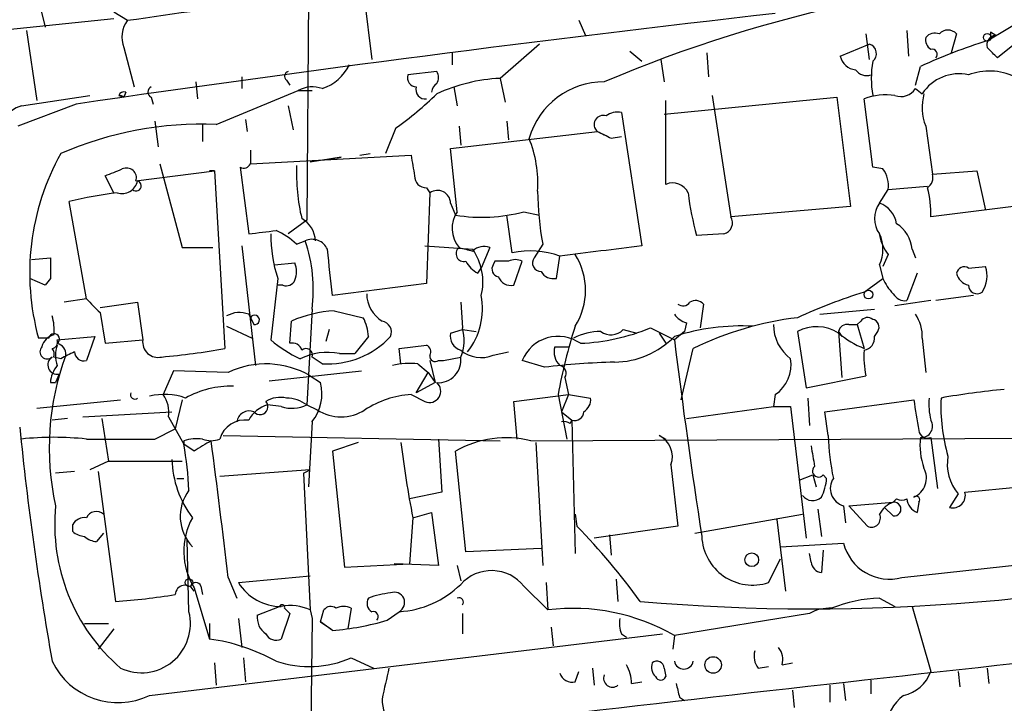
# Model space of a CAD drawing. Extents: x 7 to 135907, y 0 to 81674.
# Drawn here: x 112 to 160, y 25256 to 25290 of the extents above; entities that cross this region are included whole.
import ezdxf

# ---------------------------------------------------------------- set-up
doc = ezdxf.new("R2010")
doc.units = 0
doc.header["$MEASUREMENT"] = 0
doc.layers.add('MAIN', color=5, linetype='CONTINUOUS')

msp = doc.modelspace()

# ---------------------------------------------------------------- linework, layer by layer
at = {"layer": 'MAIN'}
for p, q in [((126.1533, 25315.1996), (125.8993, 25280.2322)), ((128.6933, 25291.5776), (129.1167, 25288.1909)), ((159.5967, 25289.1222), (164.4227, 25292.0009)), ((112.6067, 25291.1542), (112.9453, 25289.7996)), ((110.5747, 25289.6302), (116.332, 25290.2229)), ((116.332, 25290.5616), (117.0093, 25290.1382)), ((139.3613, 25290.1382), (139.7, 25289.3762)), ((112.014, 25289.6302), (112.522, 25286.1589)), ((155.6173, 25289.6302), (155.702, 25288.3602)), ((153.5853, 25289.4609), (153.7547, 25288.1909)), ((158.0727, 25289.4609), (157.8187, 25288.5296)), ((160.02, 25289.3762), (159.766, 25289.5456)), ((159.766, 25289.5456), (159.766, 25289.2069)), ((116.84, 25288.7836), (117.348, 25286.8362)), ((137.414, 25288.9529), (135.4667, 25287.2596)), ((152.3153, 25288.3602), (153.7547, 25288.9529)), ((160.9513, 25288.9529), (160.1047, 25288.2756)), ((133.096, 25288.5296), (133.096, 25287.9369)), ((141.9013, 25288.6142), (142.494, 25288.1062)), ((143.4253, 25288.1909), (143.5947, 25287.0902)), ((145.7113, 25288.5296), (145.796, 25287.3442)), ((156.0407, 25286.9209), (156.2947, 25287.8522)), ((122.682, 25287.3442), (122.682, 25286.7516)), ((132.334, 25287.5982), (130.8947, 25287.4289)), ((135.4667, 25287.2596), (135.7207, 25286.0742)), ((120.396, 25287.0902), (120.4807, 25286.2436)), ((124.8833, 25287.1749), (125.0527, 25286.9209)), ((133.1807, 25286.8362), (133.35, 25285.9049)), ((156.0407, 25286.7516), (156.3793, 25286.4976)), ((111.76, 25285.9049), (115.1467, 25286.4129)), ((116.586, 25286.4129), (116.84, 25286.3282)), ((116.9247, 25286.5822), (116.84, 25286.3282)), ((118.1947, 25286.3282), (118.2793, 25285.9896)), ((121.412, 25284.9736), (125.476, 25286.6669)), ((125.476, 25286.6669), (126.1533, 25286.6669)), ((143.5947, 25285.4816), (152.146, 25286.3282)), ((145.9653, 25286.4129), (146.8967, 25280.4016)), ((152.146, 25286.3282), (152.8233, 25280.9096)), ((153.924, 25282.8569), (153.5007, 25286.2436)), ((114.4693, 25285.9896), (111.5907, 25284.8889)), ((124.968, 25285.9049), (125.222, 25284.7196)), ((143.6793, 25282.0102), (143.6793, 25286.1589)), ((141.478, 25285.5662), (142.494, 25278.9622)), ((118.364, 25285.1429), (118.5333, 25283.8729)), ((120.7347, 25284.9736), (120.7347, 25284.1269)), ((122.8513, 25285.2276), (122.936, 25284.6349)), ((130.302, 25284.8042), (129.794, 25283.5342)), ((133.4347, 25284.8889), (133.5193, 25283.9576)), ((135.8053, 25285.1429), (135.89, 25284.2116)), ((156.5487, 25284.8889), (156.8873, 25282.5182)), ((133.0113, 25283.7882), (140.2927, 25284.6349)), ((140.2927, 25284.6349), (140.8007, 25284.3809)), ((140.97, 25284.2962), (141.478, 25284.3809)), ((133.35, 25280.6556), (133.0113, 25283.7882)), ((123.1053, 25283.0262), (131.064, 25283.4496)), ((127.5927, 25283.3649), (126.0687, 25283.1109)), ((127.0847, 25283.2802), (127.5927, 25283.3649)), ((128.524, 25283.4496), (129.032, 25283.5342)), ((118.618, 25283.0262), (119.7187, 25278.8776)), ((122.5973, 25282.8569), (123.0207, 25279.5549)), ((154.432, 25282.7722), (153.924, 25282.8569)), ((116.332, 25281.5869), (115.9087, 25282.4336)), ((117.4327, 25282.1796), (121.3273, 25282.6876)), ((121.3273, 25282.6876), (121.0733, 25282.6876)), ((121.3273, 25282.6876), (121.8353, 25273.8822)), ((156.8873, 25282.5182), (159.0887, 25282.6876)), ((159.0887, 25282.6876), (159.512, 25280.7402)), ((131.826, 25281.8409), (131.9953, 25281.5869)), ((154.686, 25281.7562), (156.6333, 25281.9256)), ((131.9953, 25281.5869), (131.826, 25277.0996)), ((154.2627, 25281.0789), (154.686, 25281.7562)), ((114.9773, 25276.3376), (114.1307, 25281.1636)), ((133.0113, 25281.0789), (133.2653, 25280.4862)), ((152.8233, 25280.9096), (146.8967, 25280.4016)), ((162.8987, 25281.1636), (156.8027, 25280.4016)), ((136.0593, 25278.6236), (135.8053, 25280.4862)), ((136.652, 25280.6556), (137.414, 25280.4862)), ((125.8993, 25280.2322), (124.968, 25279.5549)), ((146.558, 25279.5549), (145.2033, 25279.4702)), ((122.682, 25278.9622), (123.3593, 25273.0356)), ((125.3913, 25279.0469), (125.8147, 25279.2162)), ((131.7413, 25278.9622), (134.112, 25278.7929)), ((137.5833, 25279.0469), (137.16, 25278.3696)), ((119.7187, 25278.8776), (121.2427, 25278.8776)), ((134.9587, 25278.8776), (134.5353, 25277.8616)), ((138.2607, 25277.3536), (138.43, 25278.4542)), ((154.686, 25278.5389), (154.432, 25277.9462)), ((155.8713, 25278.7929), (156.0407, 25278.3696)), ((112.268, 25278.2849), (113.1993, 25278.3696)), ((124.2907, 25278.0309), (125.3067, 25278.1156)), ((135.2127, 25278.2002), (135.128, 25278.0309)), ((136.144, 25277.0149), (136.5673, 25278.2002)), ((154.2627, 25278.0309), (154.432, 25277.3536)), ((158.6653, 25277.8616), (159.512, 25277.9462)), ((134.366, 25277.6076), (134.5353, 25277.8616)), ((156.1253, 25277.6076), (155.6173, 25276.2529)), ((112.9453, 25277.0149), (112.1833, 25277.3536)), ((113.1993, 25277.3536), (112.9453, 25277.0149)), ((124.46, 25277.3536), (124.1213, 25274.3056)), ((124.714, 25277.0149), (124.46, 25277.0149)), ((131.826, 25277.0996), (127.1693, 25276.5069)), ((153.5007, 25276.6762), (154.432, 25277.3536)), ((158.9193, 25276.5069), (157.0567, 25276.2529)), ((114.9773, 25276.3376), (113.8767, 25276.1682)), ((115.6547, 25275.9142), (117.5173, 25276.1682)), ((117.5173, 25276.1682), (117.7713, 25274.3056)), ((133.5193, 25276.1682), (133.604, 25274.8982)), ((145.542, 25276.0836), (145.3727, 25274.8982)), ((156.8027, 25276.2529), (155.0247, 25275.9989)), ((115.6547, 25275.6602), (115.9087, 25274.1362)), ((123.0207, 25275.5756), (123.2747, 25275.0676)), ((126.1533, 25275.8296), (125.8993, 25271.0882)), ((127.254, 25275.7449), (128.6933, 25275.4062)), ((151.2993, 25275.5756), (154.0087, 25275.8296)), ((125.0527, 25274.1362), (125.1373, 25275.2369)), ((144.6953, 25275.1522), (144.6107, 25274.7289)), ((152.7387, 25275.0676), (153.162, 25275.0676)), ((153.3313, 25275.2369), (153.162, 25275.0676)), ((153.162, 25275.0676), (153.5007, 25273.8822)), ((121.92, 25274.9829), (123.19, 25274.3902)), ((127, 25274.8136), (126.8307, 25274.2209)), ((133.0113, 25274.6442), (133.604, 25274.8136)), ((133.604, 25274.8136), (134.2813, 25274.7289)), ((141.5627, 25274.8136), (142.24, 25274.6442)), ((142.9173, 25274.8982), (144.1027, 25274.3056)), ((143.3407, 25274.6442), (143.6793, 25274.1362)), ((144.6107, 25274.7289), (144.1027, 25274.3056)), ((150.1987, 25274.7289), (150.622, 25271.9349)), ((152.2307, 25274.7289), (152.4, 25272.4429)), ((152.2307, 25274.7289), (152.4, 25274.4749)), ((154.0087, 25274.4749), (154.178, 25274.7289)), ((113.1147, 25274.3902), (112.6067, 25274.3902)), ((113.538, 25274.3056), (115.4007, 25274.4749)), ((115.4007, 25274.4749), (114.9773, 25273.2896)), ((115.9087, 25274.1362), (117.7713, 25274.3056)), ((128.9473, 25274.4749), (128.27, 25273.6282)), ((130.4713, 25273.8822), (131.826, 25274.0516)), ((156.3793, 25274.3902), (156.5487, 25272.6969)), ((127.508, 25273.6282), (128.27, 25273.6282)), ((130.556, 25273.1202), (130.4713, 25273.8822)), ((135.128, 25273.5436), (135.89, 25273.7129)), ((138.176, 25273.9669), (138.8533, 25273.9669)), ((144.4413, 25271.3422), (145.034, 25273.8822)), ((113.7073, 25273.3742), (113.3687, 25273.4589)), ((126.6613, 25273.1202), (126.1533, 25273.4589)), ((131.4027, 25273.1202), (131.9107, 25272.6969)), ((131.9953, 25273.2896), (132.2493, 25272.1889)), ((132.4187, 25273.2896), (132.6727, 25273.2896)), ((132.6727, 25273.2896), (133.5193, 25273.4589)), ((137.668, 25272.9509), (136.5673, 25273.2896)), ((113.6227, 25272.6122), (113.4533, 25272.1889)), ((119.2953, 25272.7816), (118.7873, 25271.5962)), ((122.0047, 25272.6969), (119.2953, 25272.7816)), ((124.0367, 25272.2736), (128.6087, 25272.7816)), ((131.318, 25271.6809), (131.9107, 25272.6969)), ((131.9107, 25272.6969), (132.2493, 25272.1889)), ((113.1993, 25272.1889), (113.4533, 25272.1889)), ((126.0687, 25272.5276), (126.5767, 25272.1889)), ((132.2493, 25272.1889), (131.318, 25271.6809)), ((138.684, 25272.4429), (138.8533, 25271.5962)), ((150.622, 25271.9349), (153.5853, 25272.5276)), ((131.064, 25271.5962), (131.7413, 25271.2576)), ((136.144, 25271.2576), (138.8533, 25271.5962)), ((138.3453, 25271.5962), (138.7687, 25269.3949)), ((138.8533, 25271.5962), (138.5147, 25270.7496)), ((138.8533, 25271.5962), (139.954, 25271.4269)), ((149.098, 25271.5962), (149.0133, 25271.0036)), ((112.522, 25270.9189), (116.6707, 25271.3422)), ((119.7187, 25271.3422), (119.38, 25269.9029)), ((136.3133, 25269.3949), (136.144, 25271.2576)), ((150.7067, 25271.4269), (150.7913, 25270.0722)), ((151.5533, 25270.7496), (155.956, 25271.3422)), ((114.808, 25270.4956), (119.2107, 25270.7496)), ((124.6293, 25271.0036), (123.952, 25271.0882)), ((125.8993, 25271.0882), (126.4073, 25270.8342)), ((138.5147, 25270.7496), (139.0227, 25270.3262)), ((144.6953, 25270.4109), (149.0133, 25271.0036)), ((149.0133, 25271.0036), (149.86, 25271.0036)), ((149.86, 25271.0036), (150.622, 25264.4842)), ((151.7227, 25269.5642), (151.5533, 25270.7496)), ((114.046, 25270.4109), (113.284, 25270.3262)), ((115.7393, 25270.4109), (116.078, 25268.2942)), ((119.0413, 25270.4956), (119.8033, 25269.1409)), ((126.1533, 25270.2416), (125.984, 25267.0242)), ((138.938, 25270.1569), (139.0227, 25270.3262)), ((139.0227, 25270.3262), (139.192, 25263.7222)), ((118.364, 25269.3949), (119.38, 25269.9029)), ((119.8033, 25269.3102), (119.8033, 25269.1409)), ((120.3113, 25268.8022), (119.8033, 25269.1409)), ((121.7507, 25269.5642), (135.4667, 25269.3102)), ((128.4393, 25269.2256), (127.1693, 25268.8022)), ((132.4187, 25269.3949), (132.588, 25266.7702)), ((136.9907, 25269.3102), (186.3513, 25269.5642)), ((137.2447, 25269.2256), (137.5833, 25263.1296)), ((143.3407, 25269.5642), (143.6793, 25269.3949)), ((156.8027, 25269.4796), (157.1413, 25266.9396)), ((127.1693, 25268.8022), (127.762, 25263.0449)), ((133.7733, 25263.8069), (133.2653, 25268.8022)), ((116.078, 25268.2942), (115.1467, 25267.8709)), ((116.078, 25268.2942), (119.7187, 25268.2942)), ((114.3847, 25267.7862), (113.4533, 25267.7016)), ((115.57, 25267.7862), (116.4167, 25261.3516)), ((126.0687, 25267.8709), (121.5813, 25267.5322)), ((125.73, 25267.7016), (126.0687, 25267.8709)), ((125.73, 25267.7016), (126.0687, 25260.9282)), ((143.9333, 25268.1249), (144.272, 25265.0769)), ((119.4647, 25267.4476), (119.8033, 25267.4476)), ((150.2833, 25267.3629), (150.9607, 25267.6169)), ((150.9607, 25267.6169), (151.13, 25267.0242)), ((151.4687, 25267.6169), (151.638, 25267.4476)), ((132.588, 25266.7702), (130.9793, 25266.4316)), ((158.496, 25266.7702), (161.2053, 25267.0242)), ((152.7387, 25266.0929), (154.94, 25266.2622)), ((155.1093, 25266.4316), (154.94, 25266.2622)), ((156.21, 25266.2622), (156.1253, 25265.7542)), ((158.1573, 25266.6856), (157.734, 25266.0082)), ((131.1487, 25265.5002), (132.08, 25265.7542)), ((132.08, 25265.7542), (132.4187, 25263.1296)), ((151.2147, 25265.9236), (151.384, 25264.5689)), ((152.4847, 25266.0929), (152.5693, 25265.2462)), ((152.7387, 25266.0929), (153.67, 25265.0769)), ((154.94, 25265.5849), (154.5167, 25266.0082)), ((131.1487, 25265.5002), (130.9793, 25263.2142)), ((139.192, 25265.6696), (139.2767, 25265.0769)), ((145.1187, 25264.7382), (150.4527, 25265.6696)), ((149.1827, 25265.4156), (149.606, 25261.8596)), ((114.3, 25264.8229), (114.3, 25265.1616)), ((144.272, 25265.0769), (140.1233, 25264.4842)), ((115.824, 25264.7382), (115.4853, 25264.3149)), ((120.0573, 25260.8436), (119.9727, 25264.3996)), ((140.8853, 25264.6536), (140.97, 25263.6376)), ((137.4987, 25263.9762), (133.7733, 25263.8069)), ((149.352, 25264.0609), (152.4847, 25264.2302)), ((151.4687, 25263.8916), (151.384, 25262.7909)), ((148.7593, 25262.2829), (149.352, 25263.4682)), ((150.876, 25263.2989), (150.7913, 25263.7222)), ((155.3633, 25262.5369), (166.116, 25263.7222)), ((127.762, 25263.0449), (130.9793, 25263.2142)), ((132.4187, 25263.1296), (130.2173, 25263.2142)), ((133.35, 25263.1296), (133.5193, 25262.3676)), ((122.0047, 25262.5369), (122.428, 25261.5209)), ((122.5127, 25262.2829), (126.0687, 25262.6216)), ((141.224, 25262.4522), (141.3087, 25261.3516)), ((120.3113, 25262.0289), (121.0733, 25259.4889)), ((120.65, 25262.1136), (120.7347, 25261.6902)), ((136.652, 25262.1136), (137.8373, 25260.9282)), ((137.7527, 25262.2829), (137.8373, 25260.9282)), ((154.2627, 25261.5209), (155.0247, 25261.0976)), ((123.444, 25260.6742), (124.5447, 25261.0976)), ((124.7987, 25261.0129), (125.0527, 25260.7589)), ((126.0687, 25260.9282), (126.1533, 25260.5049)), ((126.5767, 25260.3356), (126.746, 25260.9282)), ((128.1007, 25261.0129), (127.9313, 25259.9969)), ((155.8713, 25261.0976), (156.8027, 25257.8802)), ((122.5127, 25260.5049), (122.682, 25259.0656)), ((125.0527, 25260.7589), (124.6293, 25259.4889)), ((126.1533, 25260.5049), (125.6453, 25217.9176)), ((129.8787, 25260.4202), (130.4713, 25260.8436)), ((133.604, 25260.7589), (133.604, 25259.7429)), ((150.7913, 25260.7589), (144.1027, 25259.6582)), ((114.8927, 25260.2509), (116.078, 25260.2509)), ((116.332, 25259.9969), (115.57, 25258.9809)), ((121.0733, 25260.2509), (121.0733, 25259.4889)), ((126.5767, 25260.3356), (127.0847, 25259.9969)), ((127.1693, 25259.9122), (126.5767, 25260.3356)), ((138.0067, 25260.0816), (138.0913, 25259.1502)), ((118.11, 25256.6949), (143.51, 25259.7429)), ((141.478, 25259.7429), (141.732, 25259.5736)), ((144.1027, 25259.6582), (144.018, 25258.9809)), ((122.7667, 25258.5576), (122.8513, 25257.3722)), ((128.1007, 25258.5576), (129.2013, 25258.0496)), ((121.3273, 25258.3036), (121.412, 25257.2029)), ((140.0387, 25258.0496), (140.1233, 25257.2029)), ((143.5947, 25258.0496), (143.6793, 25257.6262)), ((148.2513, 25258.0496), (148.7593, 25258.1342)), ((149.4367, 25258.2189), (149.9447, 25258.3036)), ((159.5967, 25258.0496), (159.6813, 25257.2876)), ((139.192, 25257.3722), (139.3613, 25257.8802)), ((153.8393, 25257.4569), (153.8393, 25256.7796)), ((158.1573, 25257.8802), (158.242, 25257.1182)), ((141.986, 25257.2876), (142.494, 25257.3722)), ((149.9447, 25256.9489), (150.0293, 25256.1022)), ((151.8073, 25257.2029), (151.8073, 25256.3562)), ((152.4847, 25257.2876), (152.5693, 25256.4409)), ((144.3567, 25256.6102), (144.6107, 25256.4409))]:
    msp.add_line(p, q, dxfattribs=at)
for centre, radius in [((159.5966, 25289.2916), 0.1893), ((153.7123, 25276.5493), 0.2158), ((147.9321, 25263.4168), 0.3402), ((120.0573, 25262.2829), 0.1893), ((146.0213, 25258.2053), 0.4095)]:
    msp.add_circle(centre, radius, dxfattribs=at)
for centre, radius, start, end in [((166.7648, 25225.7593), 66.6666, 90.412104, 113.079173), ((-133.4326, 27068.6321), 1796.0406, 278.0155074, 278.244692), ((276.2388, 24173.4664), 1124.2229, 96.4935959, 98.2732674), ((118.12, 25289.3115), 1.3846, 143.33949, 202.41232), ((157.6493, 25289.1), 0.5563, 40.44379, 139.54953), ((157.1199, 25289.1856), 0.5809, 169.48697, 236.90626), ((157.0143, 25288.8684), 0.6292, 70.33821, 137.73121), ((160.0388, 25288.9153), 0.4613, 92.33579, 196.5886), ((153.6277, 25288.4872), 0.4827, 307.87186, 74.74592), ((168.1909, 25261.8496), 28.5947, 107.49079, 114.58411), ((156.8591, 25288.4449), 0.2602, 319.41065, 102.51925), ((32.8507, 25161.5296), 179.6055, 44.885409, 45.114591), ((153.1888, 25288.5756), 0.8996, 193.85244, 262.88051), ((125.9163, 25288.9699), 2.34, 288.56425, 333.80397), ((153.6277, 25288.0639), 0.6693, 214.69191, 288.42953), ((159.1297, 25287.2595), 5.2741, 170.76182, 189.23711), ((125.0314, 25287.3654), 0.2413, 105.23429, 232.13751), ((131.3368, 25287.2971), 0.4613, 163.39949, 267.66421), ((131.8685, 25287.3019), 0.5518, 327.52244, 32.47756), ((135.8781, 25278.7476), 8.5219, 92.76705, 114.57477), ((158.1805, 25285.3476), 2.137, 76.88782, 147.44326), ((159.7105, 25284.747), 2.8784, 64.46408, 111.29204), ((118.3004, 25286.5822), 0.2751, 112.59423, 247.40577), ((126.1635, 25285.3825), 1.4568, 70.01891, 118.15878), ((131.7652, 25286.7055), 0.4659, 163.70831, 277.49875), ((132.6301, 25286.5401), 0.5517, 122.46004, 175.6236), ((140.6321, 25283.2086), 3.8816, 90.01181, 163.72816), ((155.3211, 25287.217), 0.857, 249.76557, 327.1073), ((116.84, 25286.3282), 0.2678, 71.55828, 161.55828), ((116.5726, 25285.9494), 0.4637, 54.78122, 88.34401), ((121.0266, 25298.0001), 16.1296, 305.10339, 314.50994), ((154.6015, 25283.2787), 3.1627, 82.31006, 110.36882), ((158.9465, 25285.8217), 2.5729, 164.76949, 201.25719), ((112.3929, 25284.0996), 1.913, 109.31959, 174.10136), ((140.5645, 25284.9825), 0.4412, 69.91815, 231.97697), ((141.2663, 25284.7197), 0.8726, 75.95898, 129.09768), ((120.6729, 25267.5897), 17.3996, 87.56546, 113.59885), ((131.237, 25282.0355), 6.1031, 356.58172, 21.74127), ((225.3213, 25453.8204), 189.3505, 243.316988, 243.54613), ((124.3132, 25277.6194), 12.1437, 150.85205, 195.42135), ((292.4552, 25283.3649), 169.3502, 179.885409, 180.114592), ((385.1444, 25325.2659), 257.4985, 189.345902, 189.575088), ((116.967, 25282.3307), 0.4896, 342.02394, 115.6178), ((122.7666, 25283.1957), 0.3787, 243.44848, 333.41465), ((135.2155, 25282.5677), 9.8313, 177.82043, 193.23478), ((31.682, 25494.2529), 227.9508, 291.684484, 291.913667), ((131.8119, 25282.4195), 0.5788, 178.60403, 271.39597), ((153.3741, 25281.968), 1.3289, 350.829, 37.24156), ((156.3089, 25282.3488), 0.6027, 302.56671, 16.32409), ((116.7283, 25282.365), 0.8105, 253.73612, 346.77648), ((117.4432, 25281.9362), 0.2544, 225.01592, 73.0678), ((144.018, 25281.2481), 0.8339, 23.97086, 113.96179), ((152.4025, 25280.6133), 4.4053, 357.24554, 16.1805), ((118.7253, 25262.2823), 19.4323, 96.57183, 103.67661), ((132.3763, 25281.079), 0.6349, 359.99098, 126.87531), ((153.2016, 25281.883), 15.8737, 180.76307, 190.29209), ((160.0079, 25283.5315), 15.3516, 187.27727, 195.34039), ((155.2787, 25280.3169), 1.27, 143.1301, 216.8699), ((153.7969, 25279.8301), 1.3328, 10.05878, 69.54458), ((134.5696, 25279.8227), 1.4769, 145.6697, 219.7862), ((134.565, 25288.4414), 8.0607, 260.72114, 285.0055), ((146.4098, 25280.1053), 0.57, 285.06998, 31.32235), ((124.9933, 25279.1568), 1.3308, 2.55838, 60.66312), ((154.2201, 25278.6658), 1.6561, 4.40162, 57.52483), ((81.3734, 25618.2865), 341.2823, 277.00938, 277.238565), ((130.5621, 25279.4192), 6.4422, 178.79302, 198.70129), ((122.7263, 25276.1499), 3.9363, 47.38851, 65.23381), ((152.6535, 25278.7929), 1.7805, 334.66117, 25.33883), ((156.5683, 25279.9563), 2.3563, 191.90556, 216.98029), ((126.1534, 25278.4543), 0.8338, 23.96109, 113.96737), ((118.7866, 25276.8033), 7.4308, 352.47053, 18.94846), ((134.6624, 25278.158), 0.7782, 67.62027, 135.01041), ((267.4611, 24262.7152), 1023.9017, 97.0104228, 97.2396072), ((-444.4521, 25214.1505), 575.0125, 6.2256014, 6.4547865), ((133.6781, 25278.5759), 0.3876, 128.89526, 284.2191), ((176.1292, 25448.1413), 174.5652, 255.843211, 256.072362), ((131.8097, 25277.1844), 2.8085, 346.04094, 34.94004), ((136.9435, 25274.3238), 4.3897, 70.20658, 101.62017), ((136.3345, 25276.7609), 3.3655, 328.10921, 31.89079), ((367.1991, 25277.8616), 254.0003, 179.885409, 180.114592), ((124.2897, 25277.6923), 1.1016, 337.39694, 22.59826), ((135.0857, 25278.9201), 1.4969, 208.7464, 241.26215), ((135.4526, 25277.8192), 0.3875, 146.88812, 259.50206), ((135.5513, 25108.9003), 169.3002, 89.885375, 90.114591), ((136.2286, 25277.5655), 0.7194, 61.91393, 118.07905), ((137.4986, 25278.1155), 0.4233, 143.11386, 270.01354), ((158.4536, 25277.5371), 0.3874, 56.88004, 169.51391), ((158.1268, 25277.4846), 1.4601, 326.38176, 18.42999), ((136.012, 25277.6748), 0.673, 200.58395, 281.3116), ((138.1167, 25278.0562), 0.7172, 210.49795, 281.58254), ((158.8345, 25277.7766), 0.7803, 192.5081, 257.47597), ((124.8833, 25277.4385), 0.4561, 248.21492, 338.1706), ((156.5908, 25278.2425), 2.3347, 202.37973, 225.00174), ((159.0887, 25277.015), 0.4234, 180.01353, 306.85907), ((130.4559, 25276.5961), 1.5932, 180.16183, 238.5527), ((131.1194, 25275.8559), 3.4774, 321.95623, 10.79), ((162.0949, 25249.4036), 28.5947, 107.49079, 114.58411), ((155.5327, 25276.9302), 0.6826, 209.73863, 277.11981), ((284.6659, 25445.3488), 239.4974, 224.885409, 225.114592), ((144.5299, 25276.3953), 0.4046, 230.39571, 325.85035), ((145.154, 25275.7309), 0.5243, 42.27148, 123.48701), ((110.9949, 25274.8132), 2.3873, 353.90205, 16.49166), ((122.5595, 25274.3745), 1.2866, 68.99414, 119.80509), ((123.3135, 25275.2987), 0.2343, 260.46934, 152.69132), ((127.5597, 25269.8074), 5.9454, 92.94735, 114.04429), ((145.0343, 25276.2531), 1.1519, 216.02628, 252.88484), ((154.5303, 25274.5031), 1.8524, 356.50586, 35.37768), ((126.6945, 25274.3608), 2.2557, 2.89944, 27.61019), ((129.5316, 25274.6866), 0.5581, 337.70865, 80.3976), ((147.4317, 25264.1364), 10.8612, 87.01497, 107.84857), ((152.1975, 25259.1192), 16.4092, 96.99656, 115.88421), ((151.0878, 25275.0465), 2.0746, 179.41726, 233.71394), ((152.671, 25274.6188), 0.4539, 81.4218, 165.96069), ((153.6662, 25275.0097), 0.4047, 50.42467, 145.84658), ((153.8534, 25274.9406), 0.3875, 326.88812, 79.50206), ((113.538, 25273.7976), 0.7806, 102.52642, 167.47358), ((113.3772, 25274.3479), 0.2658, 307.21905, 170.84589), ((133.7373, 25274.5042), 0.7395, 169.0852, 252.85398), ((131.5223, 25274.2986), 2.1663, 337.19419, 16.06819), ((162.6481, 25267.3195), 24.6762, 161.90714, 170.01953), ((140.4938, 25271.723), 3.0061, 90.60612, 117.46692), ((138.9669, 25284.6064), 10.4812, 272.61994, 292.14208), ((140.9661, 25275.3717), 0.8169, 231.89556, 316.90965), ((151.1411, 25272.9201), 2.0395, 57.70785, 117.51989), ((155.2794, 25278.286), 4.7494, 230.06592, 248.00616), ((113.2296, 25274.2027), 0.3251, 279.63328, 18.45167), ((114.9776, 25273.5436), 1.5266, 160.5633, 199.4367), ((113.3852, 25273.5796), 0.5772, 356.42428, 74.64911), ((118.5266, 25274.2009), 0.7626, 172.10793, 283.35108), ((128.2324, 25279.081), 6.3012, 229.27513, 244.91285), ((125.1796, 25273.6705), 0.4827, 15.26553, 105.24263), ((126.9117, 25277.4048), 4.2919, 266.65533, 316.94871), ((131.6567, 25273.713), 0.3786, 333.42141, 63.43495), ((138.3444, 25272.5644), 1.9194, 54.97521, 157.80058), ((141.0968, 25277.3964), 4.1917, 270.58093, 315.81578), ((487.2112, 25317.0773), 345.7642, 187.105801, 188.734841), ((153.416, 25274.3903), 0.5987, 278.13281, 8.12334), ((113.0384, 25273.7213), 0.3594, 136.89413, 313.10587), ((126.285, 25268.9607), 13.1483, 159.60099, 192.59819), ((112.903, 25273.5858), 0.4827, 344.75737, 37.88123), ((198.7259, 25104.1837), 189.3504, 116.45046, 116.679629), ((114.8456, 25273.7317), 0.4613, 182.33579, 286.5886), ((115.6344, 25307.9684), 34.6456, 275.08091, 280.31039), ((126.9153, 25270.5803), 3.105, 78.9955, 115.86605), ((125.857, 25273.5648), 0.3147, 340.3327, 132.28226), ((132.2493, 25273.4872), 0.2602, 167.48075, 310.60607), ((134.5353, 25275.0112), 1.5827, 230.06465, 291.99165), ((139.079, 25273.7129), 0.938, 164.28952, 226.22237), ((157.9908, 25273.4589), 4.5029, 175.6862, 191.9363), ((113.5327, 25273.0673), 0.4639, 122.41909, 281.1864), ((123.8753, 25268.7389), 4.3778, 59.93207, 115.296), ((131.0213, 25269.2712), 3.8679, 84.341, 103.28174), ((132.4159, 25273.3006), 1.1147, 265.78658, 8.16427), ((142.221, 25234.5739), 38.6461, 91.60391, 96.76588), ((148.0802, 25273.0847), 1.8032, 304.36337, 9.23875), ((114.5536, 25272.1382), 1.3553, 138.53568, 177.85606), ((138.3594, 25272.6546), 0.3875, 326.88812, 79.50206), ((124.4181, 25271.6386), 2.2276, 321.16265, 14.30199), ((131.9747, 25271.7633), 0.557, 245.22486, 49.82828), ((117.3797, 25271.5962), 0.2181, 157.14978, 309.10278), ((118.8629, 25268.6129), 2.9949, 69.98404, 104.56011), ((117.6309, 25270.7497), 1.4331, 349.78706, 36.20462), ((122.18, 25267.2968), 4.7235, 89.04532, 119.0281), ((131.3178, 25267.0248), 4.5784, 93.17775, 123.69215), ((163.4989, 25237.4347), 34.5509, 95.07373, 100.31757), ((123.5795, 25270.9937), 0.3905, 218.6896, 42.51946), ((124.5869, 25270.0725), 1.3865, 77.65587, 121.26638), ((124.8414, 25269.6081), 1.8193, 54.44475, 88.6803), ((139.2767, 25271.3423), 0.6826, 299.73863, 7.11981), ((537.0827, 25334.0801), 386.2559, 189.347723, 189.576906), ((160.0626, 25271.1307), 3.3577, 174.93905, 193.86283), ((166.2827, 25271.0229), 8.9811, 177.42177, 195.99456), ((123.0577, 25270.1517), 0.6361, 70.05229, 171.87499), ((124.357, 25269.6431), 1.5008, 105.65592, 152.92444), ((125.1605, 25272.6044), 1.6866, 251.6424, 295.97862), ((127.5927, 25272.7397), 2.2441, 238.11451, 301.88332), ((139.1543, 25270.7684), 0.4614, 253.42684, 357.66472), ((122.8388, 25269.0293), 1.3096, 82.01592, 163.78897), ((138.6416, 25269.7757), 0.4829, 52.13334, 105.23639), ((156.337, 25270.0299), 0.552, 265.60448, 32.46642), ((269.0912, 25285.9081), 158.2189, 185.77506, 190.016721), ((156.6333, 25269.8711), 0.4266, 187.12335, 293.39788), ((113.3686, 25254.1973), 15.2825, 83.95761, 96.04201), ((116.6707, 26116.0441), 846.6509, 269.8854018, 270.1145916), ((120.4806, 25267.0259), 2.3826, 83.87784, 106.51521), ((102.4339, 25266.0539), 17.6416, 2.60236, 10.07774), ((247.7456, 25057.363), 246.8725, 120.848186, 121.077349), ((121.158, 25270.4103), 1.1001, 247.36972, 292.63028), ((-426.9062, 25197.3596), 552.7669, 6.771556, 7.479095), ((179.6248, 25275.1224), 49.4219, 186.85261, 191.22692), ((135.7671, 25264.3695), 5.09, 76.09016, 119.44023), ((142.8542, 25268.5222), 1.15, 339.78744, 64.97257), ((163.7926, 25269.9391), 12.0757, 181.77908, 191.90696), ((159.4256, 25269.056), 3.1594, 172.29487, 200.38285), ((404.9564, 25310.8725), 257.4985, 189.345902, 189.575088), ((124.2957, 25268.5549), 5.088, 181.98231, 216.89647), ((159.9326, 25268.1704), 2.3144, 170.60483, 219.90795), ((151.2401, 25267.8116), 0.3003, 130.43576, 319.57876), ((155.5512, 25267.4684), 1.0347, 293.03135, 28.09073), ((149.3801, 25267.563), 2.2608, 332.41827, 357.07419), ((152.7113, 25266.9505), 0.887, 145.91399, 255.19923), ((121.7877, 25265.5577), 2.1626, 143.14282, 223.79722), ((157.8949, 25266.6093), 0.6223, 255.01461, 14.98539), ((150.956, 25266.9726), 0.6257, 216.44682, 313.16074), ((155.3288, 25265.1344), 1.1929, 109.02122, 153.34258), ((154.9823, 25265.9235), 0.3413, 262.87915, 97.11877), ((155.3633, 25266.9392), 0.5676, 243.41689, 296.58311), ((156.4282, 25266.5105), 0.8147, 185.55735, 248.17378), ((156.083, 25266.3892), 0.1796, 315, 135), ((122.8167, 25265.1732), 9.4085, 174.39024, 229.21349), ((115.4642, 25265.2674), 0.5397, 48.18483, 154.44628), ((114.8927, 25264.8227), 0.6827, 82.88227, 150.23951), ((123.2772, 25263.8379), 3.474, 151.41284, 211.38039), ((153.8647, 25265.4749), 0.4431, 243.93231, 26.06769), ((114.952, 25265.5258), 0.9587, 227.15144, 266.45386), ((115.5832, 25241.9733), 33.0932, 35.84312, 44.2778), ((115.5447, 25265.2719), 0.9588, 227.1555, 266.44827), ((147.9792, 25264.6838), 2.5245, 182.60864, 288.00001), ((150.9008, 25359.0051), 98.022, 265.030323, 284.593694), ((154.7523, 25264.7917), 2.3361, 193.90776, 285.16176), ((151.4262, 25263.3411), 0.5518, 184.38596, 265.61404), ((135.0494, 25260.8133), 2.0638, 39.0548, 137.85162), ((119.8652, 25261.6674), 0.4857, 23.30856, 177.3096), ((120.396, 25262.0077), 0.2752, 22.63268, 157.36732), ((124.6325, 25263.5857), 2.4881, 211.57431, 269.92631), ((130.1811, 25265.6031), 4.7683, 273.48916, 314.43327), ((114.265, 25293.3186), 32.0393, 273.85077, 279.18644), ((129.3706, 25261.2669), 0.4936, 149.03425, 239.04421), ((130.6145, 25256.8079), 4.9992, 96.50663, 109.48098), ((130.2292, 25261.2954), 0.5126, 298.18492, 110.70126), ((133.4346, 25261.3198), 0.2182, 320.91378, 112.81582), ((154.5935, 25254.1915), 7.3369, 92.58419, 111.6052), ((124.6717, 25261.0552), 0.1339, 341.57859, 161.53799), ((125.0949, 25258.8539), 2.2915, 64.85184, 101.72331), ((127.0808, 25260.7013), 0.4044, 50.38668, 145.8738), ((127.7197, 25260.2088), 0.8898, 64.64739, 115.35261), ((129.173, 25260.5895), 0.2603, 319.42497, 102.49299), ((139.0909, 25251.0228), 9.9844, 59.87004, 97.21285), ((151.7772, 25258.9985), 2.0177, 86.73826, 119.25071), ((117.7038, 25260.2468), 2.428, 244.81759, 14.22912), ((124.4318, 25260.5613), 0.9942, 173.47971, 235.40362), ((126.0868, 25273.1652), 13.2971, 274.66953, 286.56883), ((142.9615, 25260.2935), 1.5824, 172.32257, 200.36237), ((565.9392, 21557.1971), 3723.1626, 95.9826392, 96.9109985), ((119.7754, 25250.0922), 9.4859, 60.99286, 82.1359), ((124.3753, 25259.997), 0.5681, 206.57407, 296.56054), ((148.5049, 25258.4728), 0.9657, 344.75789, 37.86666), ((126.0153, 25263.3699), 5.2447, 251.7782, 293.42939), ((149.013, 25258.6422), 0.965, 164.73967, 217.88279), ((116.5437, 25259.9547), 3.6166, 205.66734, 295.6638), ((510.7937, 25172.6377), 390.2909, 167.358994, 167.588177), ((139.7291, 25257.1724), 2.2598, 2.92204, 27.58672), ((143.5947, 25258.0919), 0.6294, 160.34434, 227.72386), ((143.2348, 25258.0283), 0.3605, 3.38699, 130.21863), ((144.5684, 25258.4729), 0.4733, 190.30809, 349.68974), ((139.0327, 25257.9829), 0.6311, 197.26358, 284.61973), ((141.0335, 25257.5416), 0.4364, 157.17208, 309.0945), ((143.4253, 25257.7321), 0.2752, 202.63268, 337.36732), ((155.088, 25258.4732), 1.8143, 281.44432, 340.92292), ((313.6219, 25299.2989), 174.5653, 193.92564, 194.154823), ((131.1523, 25256.4651), 1.5288, 177.73201, 232.2943), ((157.0558, 25254.6902), 2.5698, 128.73015, 171.13552)]:
    msp.add_arc(centre, radius, start, end, dxfattribs=at)

doc.saveas('drawing.dxf')
